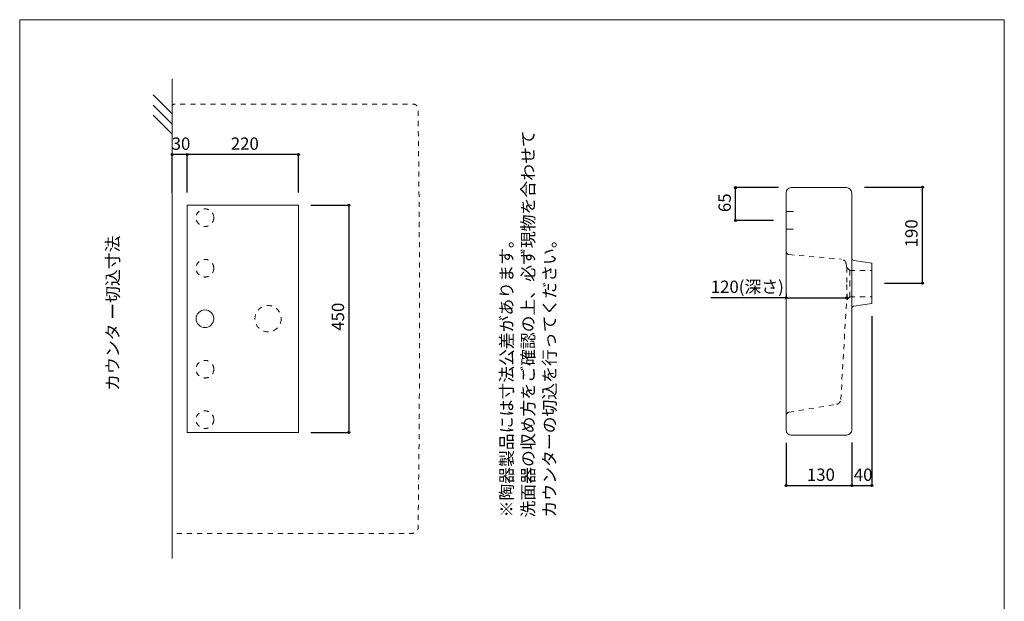
# Model space of a CAD drawing. Units: millimetres. Extents: x -975 to 975, y -1428 to 1406.
# Drawn here: x -975 to 975, y 254 to 1406 of the extents above; entities that cross this region are included whole.
import ezdxf

# ---------------------------------------------------------------- set-up
doc = ezdxf.new("R2010")
doc.units = ezdxf.units.MM
doc.header["$LTSCALE"] = 12.7
doc.header["$PDMODE"] = 1
doc.header["$PDSIZE"] = -2
doc.linetypes.add('STYLE_25', pattern=[1.574803, 0.787402, -0.787402])
for name, color, linetype in [('FAA70-0511', 7, 'Continuous'), ('notes', 7, 'Continuous'), ('template', 7, 'Continuous')]:
    doc.layers.add(name, color=color, linetype=linetype)
doc.styles.get("Standard").update_dxf_attribs({"font": 'txt', "bigfont": 'BIGFONT.SHX'})
doc.styles.add('ＭＳ ゴシック', font='txt', dxfattribs={"bigfont": 'ＭＳ ゴシック'})
doc.dimstyles.new('tform線あり', dxfattribs={"dimtxt": 0.18, "dimasz": 3.999756, "dimexe": 0, "dimexo": 25, "dimgap": 0.5, "dimtad": 1, "dimdec": 1, "dimzin": 11, "dimdsep": 46, "dimtxsty": 'Standard', "dimblk": 'DOT', "dimcen": 0, "dimazin": 0, "dimtfac": 1, "dimtdec": 1, "dimtix": 1, "dimtofl": 0, "dimtmove": 0, "dimatfit": 0, "dimldrblk": 'DOT', "dimfxl": 1, "dimfrac": 2, "dimtolj": 1, "dimtzin": 11, "dimarcsym": 0})

# ---------------------------------------------------------------- blocks, each defined once
blk = doc.blocks.new('*D13')
at = {"linetype": 'Continuous', "lineweight": -2}
h = blk.add_hatch(color=0, dxfattribs=at)
edge = h.paths.add_edge_path()
edge.add_arc((542.8, 483.4), 2, 0, 360, ccw=False)
h = blk.add_hatch(color=0, dxfattribs=at)
edge = h.paths.add_edge_path()
edge.add_arc((672.8, 483.4), 2, 0, 360, ccw=False)
at = {"color": 0, "linetype": 'Continuous', "lineweight": -2}
for p, q in [((542.8, 568.4), (542.8, 483.4)), ((672.8, 569.1), (672.8, 483.4)), ((542.8, 483.4), (672.8, 483.4))]:
    blk.add_line(p, q, dxfattribs=at)
for centre in [(542.8, 483.4), (672.8, 483.4)]:
    blk.add_circle(centre, 2, dxfattribs=at)
at = {"layer": 'Defpoints', "color": 0, "lineweight": 0}
for p in [(542.8, 593.4), (672.8, 594.1), (542.8, 483.4)]:
    blk.add_point(p, dxfattribs=at)
at = {"color": 0, "insert": (584, 517.3), "char_height": 27.781, "attachment_point": 1, "line_spacing_factor": 0.782827}
blk.add_mtext('{\\H0.8795x;\\l130}', dxfattribs=at)
blk = doc.blocks.new('_DOT')
at = {"color": 0, "linetype": 'ByBlock', "lineweight": -2}
blk.add_line((-0.5, 0), (-1, 0), dxfattribs=at)
at = {"color": 0, "linetype": 'ByBlock', "lineweight": -2, "const_width": 0.5}
blk.add_lwpolyline([(-0.25, 0, 1), (0.25, 0, 1)], format="xyb", close=True, dxfattribs=at)
blk = doc.blocks.new('*D14')
at = {"linetype": 'Continuous', "lineweight": -2}
h = blk.add_hatch(color=0, dxfattribs=at)
edge = h.paths.add_edge_path()
edge.add_arc((672.8, 483.4), 2, 0, 360, ccw=False)
h = blk.add_hatch(color=0, dxfattribs=at)
edge = h.paths.add_edge_path()
edge.add_arc((712.8, 483.4), 2, 0, 360, ccw=False)
at = {"color": 0, "linetype": 'Continuous', "lineweight": -2}
for p, q in [((712.8, 819.2), (712.8, 483.4)), ((672.8, 569.1), (672.8, 483.4)), ((672.8, 483.4), (712.8, 483.4))]:
    blk.add_line(p, q, dxfattribs=at)
for centre in [(672.8, 483.4), (712.8, 483.4)]:
    blk.add_circle(centre, 2, dxfattribs=at)
at = {"layer": 'Defpoints', "color": 0, "lineweight": 0}
for p in [(712.8, 844.2), (672.8, 594.1), (672.8, 483.4)]:
    blk.add_point(p, dxfattribs=at)
at = {"color": 0, "insert": (676.9, 517.3), "char_height": 27.781, "attachment_point": 1, "line_spacing_factor": 0.782827}
blk.add_mtext('{\\H0.8795x;\\l40}', dxfattribs=at)
blk = doc.blocks.new('*D15')
at = {"linetype": 'Continuous', "lineweight": -2}
h = blk.add_hatch(color=0, dxfattribs=at)
edge = h.paths.add_edge_path()
edge.add_arc((442.8, 1073.4), 2, 0, 360, ccw=False)
h = blk.add_hatch(color=0, dxfattribs=at)
edge = h.paths.add_edge_path()
edge.add_arc((442.8, 1008.4), 2, 0, 360, ccw=False)
at = {"color": 0, "linetype": 'Continuous', "lineweight": -2}
for p, q in [((527.8, 1073.4), (442.8, 1073.4)), ((442.8, 1008.4), (442.8, 1073.4)), ((517.8, 1008.4), (442.8, 1008.4))]:
    blk.add_line(p, q, dxfattribs=at)
for centre in [(442.8, 1073.4), (442.8, 1008.4)]:
    blk.add_circle(centre, 2, dxfattribs=at)
at = {"layer": 'Defpoints', "color": 0, "lineweight": 0}
for p in [(552.8, 1073.4), (442.8, 1008.4), (542.8, 1008.4)]:
    blk.add_point(p, dxfattribs=at)
at = {"color": 0, "insert": (408.9, 1025), "char_height": 27.781, "attachment_point": 1, "rotation": 90, "line_spacing_factor": 0.782827}
blk.add_mtext('{\\H0.8795x;\\l65}', dxfattribs=at)
blk = doc.blocks.new('*D16')
at = {"linetype": 'Continuous', "lineweight": -2}
h = blk.add_hatch(color=0, dxfattribs=at)
edge = h.paths.add_edge_path()
edge.add_arc((812.8, 1074.1), 2, 0, 360, ccw=False)
h = blk.add_hatch(color=0, dxfattribs=at)
edge = h.paths.add_edge_path()
edge.add_arc((812.8, 884.1), 2, 0, 360, ccw=False)
at = {"color": 0, "linetype": 'Continuous', "lineweight": -2}
for p, q in [((697.8, 1074.1), (812.8, 1074.1)), ((812.8, 884.1), (812.8, 1074.1)), ((737.8, 884.1), (812.8, 884.1))]:
    blk.add_line(p, q, dxfattribs=at)
for centre in [(812.8, 1074.1), (812.8, 884.1)]:
    blk.add_circle(centre, 2, dxfattribs=at)
at = {"layer": 'Defpoints', "color": 0, "lineweight": 0}
for p in [(672.8, 1074.1), (712.8, 884.1), (812.8, 884.1)]:
    blk.add_point(p, dxfattribs=at)
at = {"color": 0, "insert": (778.9, 955.2), "char_height": 27.781, "attachment_point": 1, "rotation": 90, "line_spacing_factor": 0.782827}
blk.add_mtext('{\\H0.8795x;\\l190}', dxfattribs=at)
blk = doc.blocks.new('*D17')
at = {"linetype": 'Continuous', "lineweight": -2}
h = blk.add_hatch(color=0, dxfattribs=at)
edge = h.paths.add_edge_path()
edge.add_arc((542.8, 855.4), 2, 0, 360, ccw=False)
h = blk.add_hatch(color=0, dxfattribs=at)
edge = h.paths.add_edge_path()
edge.add_arc((662.8, 855.4), 2, 0, 360, ccw=False)
at = {"color": 0, "linetype": 'Continuous', "lineweight": -2}
for p, q in [((542.8, 863.4), (542.8, 855.4)), ((662.8, 863.4), (662.8, 855.4)), ((542.8, 855.4), (393.6, 855.4)), ((542.8, 855.4), (662.8, 855.4))]:
    blk.add_line(p, q, dxfattribs=at)
for centre in [(542.8, 855.4), (662.8, 855.4)]:
    blk.add_circle(centre, 2, dxfattribs=at)
at = {"layer": 'Defpoints', "color": 0, "lineweight": 0}
for p in [(542.8, 888.4), (662.8, 888.4), (542.8, 855.4)]:
    blk.add_point(p, dxfattribs=at)
at = {"color": 0, "insert": (393.6, 889.3), "char_height": 27.781, "attachment_point": 1, "line_spacing_factor": 0.782827}
blk.add_mtext('{\\H0.8795x;\\l120(深さ)}', dxfattribs=at)
blk = doc.blocks.new('*D22')
at = {"linetype": 'Continuous', "lineweight": -2}
h = blk.add_hatch(color=0, dxfattribs=at)
edge = h.paths.add_edge_path()
edge.add_arc((-323.1, 1038.9), 2, 0, 360, ccw=False)
h = blk.add_hatch(color=0, dxfattribs=at)
edge = h.paths.add_edge_path()
edge.add_arc((-323.1, 588.9), 2, 0, 360, ccw=False)
at = {"color": 0, "linetype": 'Continuous', "lineweight": -2}
for p, q in [((-398.1, 1038.9), (-323.1, 1038.9)), ((-323.1, 1038.9), (-323.1, 588.9)), ((-398.1, 588.9), (-323.1, 588.9))]:
    blk.add_line(p, q, dxfattribs=at)
for centre in [(-323.1, 1038.9), (-323.1, 588.9)]:
    blk.add_circle(centre, 2, dxfattribs=at)
at = {"layer": 'Defpoints', "color": 0, "lineweight": 0}
for p in [(-423.1, 1038.9), (-323.1, 1038.9), (-423.1, 588.9)]:
    blk.add_point(p, dxfattribs=at)
at = {"color": 0, "insert": (-357, 790.1), "char_height": 27.781, "attachment_point": 1, "rotation": 90, "line_spacing_factor": 0.782827}
blk.add_mtext('{\\H0.8795x;\\l450}', dxfattribs=at)
blk = doc.blocks.new('*D23')
at = {"linetype": 'Continuous', "lineweight": -2}
h = blk.add_hatch(color=0, dxfattribs=at)
edge = h.paths.add_edge_path()
edge.add_arc((-643.1, 1138.9), 2, 0, 360, ccw=False)
h = blk.add_hatch(color=0, dxfattribs=at)
edge = h.paths.add_edge_path()
edge.add_arc((-423.1, 1138.9), 2, 0, 360, ccw=False)
at = {"color": 0, "linetype": 'Continuous', "lineweight": -2}
for p, q in [((-643.1, 1063.9), (-643.1, 1138.9)), ((-423.1, 1138.9), (-643.1, 1138.9)), ((-423.1, 1063.9), (-423.1, 1138.9))]:
    blk.add_line(p, q, dxfattribs=at)
for centre in [(-643.1, 1138.9), (-423.1, 1138.9)]:
    blk.add_circle(centre, 2, dxfattribs=at)
at = {"layer": 'Defpoints', "color": 0, "lineweight": 0}
for p in [(-423.1, 1138.9), (-643.1, 1038.9), (-423.1, 1038.9)]:
    blk.add_point(p, dxfattribs=at)
at = {"color": 0, "insert": (-556.9, 1172.8), "char_height": 27.781, "attachment_point": 1, "line_spacing_factor": 0.782827}
blk.add_mtext('{\\H0.8795x;\\l220}', dxfattribs=at)
blk = doc.blocks.new('*D24')
at = {"linetype": 'Continuous', "lineweight": -2}
h = blk.add_hatch(color=0, dxfattribs=at)
edge = h.paths.add_edge_path()
edge.add_arc((-673.1, 1138.9), 2, 0, 360, ccw=False)
h = blk.add_hatch(color=0, dxfattribs=at)
edge = h.paths.add_edge_path()
edge.add_arc((-643.1, 1138.9), 2, 0, 360, ccw=False)
at = {"color": 0, "linetype": 'Continuous', "lineweight": -2}
for p, q in [((-673.1, 1063.9), (-673.1, 1138.9)), ((-643.1, 1138.9), (-673.1, 1138.9)), ((-643.1, 1063.9), (-643.1, 1138.9))]:
    blk.add_line(p, q, dxfattribs=at)
for centre in [(-673.1, 1138.9), (-643.1, 1138.9)]:
    blk.add_circle(centre, 2, dxfattribs=at)
at = {"layer": 'Defpoints', "color": 0, "lineweight": 0}
for p in [(-643.1, 1138.9), (-673.1, 1038.9), (-643.1, 1038.9)]:
    blk.add_point(p, dxfattribs=at)
at = {"color": 0, "insert": (-674, 1172.8), "char_height": 27.781, "attachment_point": 1, "line_spacing_factor": 0.782827}
blk.add_mtext('{\\H0.8795x;\\l30}', dxfattribs=at)

msp = doc.modelspace()

# ---------------------------------------------------------------- linework, layer by layer
at = {"layer": 'FAA70-0511', "color": 7, "linetype": 'Continuous', "lineweight": 5}
for p, q in [((-673.1, 338.93), (-673.1, 1288.93)), ((-673.53, 1219.93), (-710.53, 1256.93)), ((-673.53, 1199.93), (-710.53, 1236.93)), ((-673.53, 1179.93), (-710.53, 1216.93))]:
    msp.add_line(p, q, dxfattribs=at)
at = {"layer": 'FAA70-0511', "color": 7, "linetype": 'Continuous', "lineweight": 15}
for p, q in [((552.81, 1073.42), (662.81, 1073.42)), ((542.82, 593.38), (542.81, 1063.42)), ((672.81, 1063.42), (672.82, 594.08)), ((542.81, 1025.92), (557.81, 1025.92)), ((542.81, 990.92), (557.81, 990.92)), ((677.1, 929.06), (712.81, 923.92)), ((712.81, 923.92), (712.81, 844.2)), ((712.81, 844.2), (677.1, 839.05)), ((662.82, 583.38), (552.82, 583.38))]:
    msp.add_line(p, q, dxfattribs=at)
at = {"layer": 'FAA70-0511', "color": 7, "linetype": 'STYLE_25', "lineweight": 15}
for p, q in [((548.74, 940.83), (652.5, 931.98)), ((661.61, 922.54), (662.8, 915.4)), ((662.8, 915.4), (662.8, 883.4)), ((662.8, 915.4), (669.11, 909.4)), ((669.11, 909.4), (669.11, 883.4)), ((669.11, 909.4), (712.81, 909.4)), ((662.8, 851.38), (662.8, 883.37)), ((669.11, 857.37), (669.11, 883.37)), ((651.14, 653.87), (662.8, 851.38)), ((662.8, 851.38), (669.11, 857.37)), ((669.11, 857.37), (712.81, 857.37)), ((548.6, 628.8), (642.89, 644.54))]:
    msp.add_line(p, q, dxfattribs=at)
at = {"layer": 'FAA70-0511', "color": 7, "linetype": 'STYLE_25', "lineweight": 5, "flags": 128}
msp.add_lwpolyline([(-668.1, 1238.93, 0.4142136), (-673.1, 1233.93), (-673.1, 393.93, 0.4142136), (-668.1, 388.93), (-196.1, 388.93, 0.4069028), (-186.11, 398.68, 0.0072396), (-186.11, 1229.18, 0.4069028), (-196.1, 1238.93)], format="xyb", close=True, dxfattribs=at)
at = {"layer": 'FAA70-0511', "color": 7, "linetype": 'Continuous', "lineweight": 15}
msp.add_lwpolyline([(-643.1, 1038.93), (-423.1, 1038.93), (-423.1, 588.93), (-643.1, 588.93)], close=True, dxfattribs=at)
at = {"layer": 'FAA70-0511', "color": 7, "linetype": 'STYLE_25', "lineweight": 5}
for centre, radius in [((-608.1, 1013.93), 17.5), ((-608.1, 913.93), 17.5), ((-483.1, 813.93), 26), ((-608.1, 713.93), 17.5), ((-608.1, 613.93), 17.5)]:
    msp.add_circle(centre, radius, dxfattribs=at)
at = {"layer": 'FAA70-0511', "color": 7, "linetype": 'Continuous', "lineweight": 5}
msp.add_circle((-608.1, 813.93), 17.5, dxfattribs=at)
at = {"layer": 'FAA70-0511', "color": 7, "linetype": 'Continuous', "lineweight": 15}
for centre, radius, start, end in [((552.81, 1063.42), 10, 90, 180), ((662.81, 1063.42), 10, 0, 90), ((677.81, 934.01), 5, 180, 261.80232), ((677.81, 834.1), 5, 98.19768, 180), ((552.82, 593.38), 10, 180, 270), ((662.1, 594.08), 10.72, 273.87428, 0)]:
    msp.add_arc(centre, radius, start, end, dxfattribs=at)
at = {"layer": 'FAA70-0511', "color": 7, "linetype": 'STYLE_25', "lineweight": 15}
for centre, radius, start, end in [((549.32, 947.3), 6.5, 180.00072, 264.87811), ((651.62, 922.02), 10, 3, 85), ((641.15, 654.39), 10, 280, 357), ((549.82, 621.91), 7, 100, 180)]:
    msp.add_arc(centre, radius, start, end, dxfattribs=at)
at = {"layer": 'template', "color": 7, "linetype": 'Continuous', "lineweight": 5, "flags": 128}
msp.add_lwpolyline([(975, 1406), (-975, 1406), (-975, -1394), (975, -1394), (975, 1406)], dxfattribs=at)

# ---------------------------------------------------------------- texts
at = {"layer": 'notes', "color": 7, "insert": (-22.84, 420.3), "char_height": 24.4326, "attachment_point": 1, "rotation": 90, "line_spacing_factor": 1.043769, "style": 'ＭＳ ゴシック'}
msp.add_mtext('※陶器製品には寸法公差があります。\\P  洗面器の収め方をご確認の上、必ず現物を合わせて\\P  カウンターの切込を行ってください。', dxfattribs=at)
at = {"layer": 'notes', "color": 7, "insert": (-802.94, 671.05), "char_height": 27.7812, "attachment_point": 1, "rotation": 90, "line_spacing_factor": 0.782827}
msp.add_mtext('{\\H0.8795x;\\lカウンタ ー切込寸法}', dxfattribs=at)

# ---------------------------------------------------------------- dimensions: what is measured, and where the dimension line sits
at = {"layer": 'notes', "color": 7, "linetype": 'Continuous', "lineweight": 5}
for base, p1, p2, picture, middle in [((-643.1, 1138.93), (-673.1, 1038.93), (-643.1, 1038.93), '*D24', (-658.1, 1138.93)), ((-423.1, 1138.93), (-643.1, 1038.93), (-423.1, 1038.93), '*D23', (-533.1, 1138.93)), ((672.82, 483.39), (712.81, 844.2), (672.82, 594.08), '*D14', (692.82, 483.39)), ((542.82, 483.39), (672.82, 594.08), (542.82, 593.38), '*D13', (607.82, 483.39))]:
    dim = msp.add_linear_dim(base=base, p1=p1, p2=p2, dimstyle='tform線あり', override={"dimtxt": 24.432617, "dimgap": 5, "dimpost": '<>', "dimtxsty": 'ＭＳ ゴシック', "dimtmove": 2}, dxfattribs=at)
    dim.commit()
    dim.dimension.update_dxf_attribs({"geometry": picture, "text_midpoint": middle})
for base, p1, p2, picture, middle in [((442.82, 1008.42), (552.81, 1073.42), (542.81, 1008.42), '*D15', (442.82, 1040.92)), ((812.81, 884.06), (672.82, 1074.06), (712.81, 884.06), '*D16', (812.81, 979.06))]:
    dim = msp.add_linear_dim(base=base, p1=p1, p2=p2, angle=90, dimstyle='tform線あり', override={"dimtxt": 24.432617, "dimgap": 5, "dimpost": '<>', "dimtxsty": 'ＭＳ ゴシック', "dimtmove": 2}, dxfattribs=at)
    dim.commit()
    dim.dimension.update_dxf_attribs({"geometry": picture, "text_midpoint": middle})
dim = msp.add_linear_dim(base=(-323.1, 1038.93), p1=(-423.1, 588.93), p2=(-423.1, 1038.93), angle=90, dimstyle='tform線あり', override={"dimtxt": 24.432617, "dimgap": 5, "dimpost": '<>', "dimtxsty": 'ＭＳ ゴシック', "dimtmove": 2}, dxfattribs=at)
dim.commit()
dim.dimension.update_dxf_attribs({"geometry": '*D22', "text_midpoint": (-318.1, 813.93), "dimtype": 128})
dim = msp.add_linear_dim(base=(542.82, 855.38), p1=(662.82, 888.39), p2=(542.82, 888.39), dimstyle='tform線あり', override={"dimtxt": 24.432617, "dimgap": 5, "dimpost": '<>(深さ)', "dimtxsty": 'ＭＳ ゴシック', "dimtix": 0, "dimtmove": 2}, dxfattribs=at)
dim.commit()
dim.dimension.update_dxf_attribs({"geometry": '*D17', "text_midpoint": (536.5, 860.38), "dimtype": 128})

doc.saveas('drawing.dxf')
